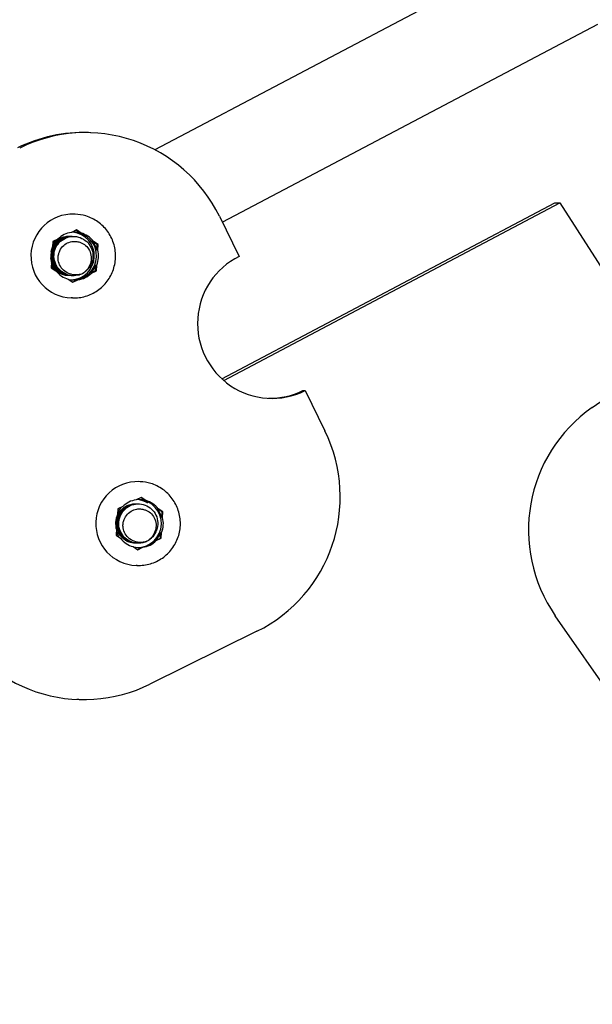
# Model space of a CAD drawing. Extents: x -171612754 to 1026412, y -47427495 to 12.
# Drawn here: x 1018740 to 1018836, y -97474 to -97309 of the extents above; entities that cross this region are included whole.
import ezdxf

# ---------------------------------------------------------------- set-up
doc = ezdxf.new("R2010")
doc.units = 0
doc.layers.get('0').update_dxf_attribs({"color": 252, "linetype": 'CONTINUOUS', "lineweight": 25})
doc.layers.get('Defpoints').update_dxf_attribs({"linetype": 'CONTINUOUS'})
doc.layers.add('ENG-DIMENSION', color=1, linetype='CONTINUOUS')
doc.layers.add('EQUIPMENT', color=4, linetype='CONTINUOUS', lineweight=25)
doc.styles.add('Entos Arial', font='arial.ttf')
doc.styles.add('MYRIAD', font='txt')
doc.dimstyles.new('Entos_DIM_25', dxfattribs={"dimscale": 25, "dimtxt": 1.8, "dimasz": 1.8, "dimexe": 0.9, "dimexo": 0.9, "dimgap": 0.7, "dimtad": 1, "dimrnd": 0.5, "dimdsep": 46, "dimtxsty": 'MYRIAD', "dimblk": 'ARCHTICK', "dimcen": 0, "dimazin": 2, "dimtfac": 1, "dimtmove": 0, "dimatfit": 3, "dimfxl": 1, "dimtolj": 1, "dimarcsym": 0})

# ---------------------------------------------------------------- blocks, each defined once
blk = doc.blocks.new('_ArchTick')
at = {"color": 0, "linetype": 'ByBlock', "const_width": 0.15}
blk.add_lwpolyline([(-0.5, -0.5), (0.5, 0.5)], dxfattribs=at)
blk = doc.blocks.new('*D1423')
at = {"layer": 'Defpoints', "color": 0, "transparency": 16777216}
for p in [(1022549.88, -92303.1), (1013576.12, -97364.43), (1022549.88, -97558.25)]:
    blk.add_point(p, dxfattribs=at)
at = {"layer": 'ENG-DIMENSION', "color": 0, "lineweight": -2, "transparency": 16777216}
for p, q in [((1013576.12, -97319.43), (1013576.12, -92258.1)), ((1022549.88, -97513.25), (1022549.88, -92258.1)), ((1013576.12, -92303.1), (1022549.88, -92303.1))]:
    blk.add_line(p, q, dxfattribs=at)
at = {"layer": 'ENG-DIMENSION', "color": 0, "lineweight": -2, "transparency": 16777216, "xscale": 90, "yscale": 90, "zscale": 90, "rotation": 180}
blk.add_blockref('_ArchTick', (1013576.12, -92303.1), dxfattribs=at)
at = {"layer": 'ENG-DIMENSION', "color": 0, "lineweight": -2, "transparency": 16777216, "xscale": 90, "yscale": 90, "zscale": 90}
blk.add_blockref('_ArchTick', (1022549.88, -92303.1), dxfattribs=at)
at = {"layer": 'ENG-DIMENSION', "color": 0, "transparency": 16777216, "insert": (1018063, -92222.14), "char_height": 90, "attachment_point": 5, "style": 'Entos Arial'}
blk.add_mtext('\\A1;8974', dxfattribs=at)

msp = doc.modelspace()

# ---------------------------------------------------------------- linework, layer by layer
at = {"layer": 'EQUIPMENT'}
for p, q in [((1018835.94, -97292.422), (1018762.973, -97330.928)), ((1018836.936, -97309.988), (1018774.272, -97343.057)), ((1018752.251, -97328.087), (1018751.878, -97328.075)), ((1018774.167, -97369.191), (1018829.807, -97339.829)), ((1018774.499, -97369.484), (1018830.693, -97339.829)), ((1018829.807, -97339.829), (1018830.693, -97339.829)), ((1018830.693, -97339.829), (1018853.2, -97374.988)), ((1018749.663, -97341.701), (1018749.485, -97341.695)), ((1018773.763, -97342.022), (1018777.068, -97348.749)), ((1018749.862, -97344.326), (1018749.023, -97344.74)), ((1018750.491, -97344.842), (1018749.781, -97344.366)), ((1018750.64, -97344.847), (1018749.862, -97344.326)), ((1018750.64, -97344.847), (1018750.491, -97344.842)), ((1018745.939, -97346.264), (1018745.877, -97347.2)), ((1018746.778, -97345.849), (1018745.939, -97346.264)), ((1018752.571, -97346.237), (1018752.72, -97346.242)), ((1018753.348, -97346.758), (1018752.571, -97346.237)), ((1018753.497, -97346.763), (1018752.72, -97346.242)), ((1018753.287, -97347.694), (1018753.348, -97346.758)), ((1018753.497, -97346.763), (1018753.348, -97346.758)), ((1018753.436, -97347.699), (1018753.497, -97346.763)), ((1018753.436, -97347.699), (1018753.287, -97347.694)), ((1018745.712, -97349.704), (1018745.651, -97350.64)), ((1018753.06, -97351.134), (1018753.122, -97350.198)), ((1018753.122, -97350.198), (1018753.271, -97350.203)), ((1018753.209, -97351.139), (1018753.271, -97350.203)), ((1018745.651, -97350.64), (1018746.428, -97351.162)), ((1018752.221, -97351.549), (1018753.06, -97351.134)), ((1018752.37, -97351.554), (1018752.221, -97351.549)), ((1018752.37, -97351.554), (1018753.209, -97351.139)), ((1018753.209, -97351.139), (1018753.06, -97351.134)), ((1018748.508, -97352.557), (1018749.286, -97353.078)), ((1018749.218, -97353.033), (1018749.976, -97352.658)), ((1018749.286, -97353.078), (1018750.125, -97352.663)), ((1018749.976, -97352.658), (1018750.125, -97352.663)), ((1018749.186, -97355.693), (1018749.007, -97355.686)), ((1018836.096, -97373.97), (1018842.232, -97369.682)), ((1018787.711, -97371.162), (1018788.084, -97371.174)), ((1018788.084, -97371.174), (1018791.389, -97377.902)), ((1018760.496, -97386.383), (1018760.317, -97386.377)), ((1018760.694, -97389.008), (1018759.855, -97389.423)), ((1018761.323, -97389.524), (1018760.613, -97389.048)), ((1018761.472, -97389.529), (1018760.694, -97389.008)), ((1018761.472, -97389.529), (1018761.323, -97389.524)), ((1018756.771, -97390.947), (1018756.709, -97391.883)), ((1018757.61, -97390.532), (1018756.771, -97390.947)), ((1018763.403, -97390.919), (1018763.552, -97390.924)), ((1018764.181, -97391.44), (1018763.403, -97390.919)), ((1018764.33, -97391.445), (1018763.552, -97390.924)), ((1018764.119, -97392.376), (1018764.181, -97391.44)), ((1018764.33, -97391.445), (1018764.181, -97391.44)), ((1018764.268, -97392.382), (1018764.33, -97391.445)), ((1018764.268, -97392.382), (1018764.119, -97392.376)), ((1018756.545, -97394.387), (1018756.483, -97395.323)), ((1018763.892, -97395.817), (1018763.954, -97394.88)), ((1018763.954, -97394.88), (1018764.103, -97394.886)), ((1018764.042, -97395.822), (1018764.103, -97394.886)), ((1018756.483, -97395.323), (1018757.261, -97395.844)), ((1018763.053, -97396.231), (1018763.892, -97395.817)), ((1018763.202, -97396.236), (1018763.053, -97396.231)), ((1018763.202, -97396.236), (1018764.042, -97395.822)), ((1018764.042, -97395.822), (1018763.892, -97395.817)), ((1018759.341, -97397.239), (1018760.118, -97397.76)), ((1018760.051, -97397.715), (1018760.808, -97397.341)), ((1018760.118, -97397.76), (1018760.957, -97397.346)), ((1018760.808, -97397.341), (1018760.957, -97397.346)), ((1018760.019, -97400.375), (1018759.84, -97400.369)), ((1018841.305, -97425.183), (1018829.9, -97408.775)), ((1018780.04, -97411.377), (1018762.148, -97420.218)), ((1018750.28, -97422.779), (1018749.913, -97422.766))]:
    msp.add_line(p, q, dxfattribs=at)
for centre, major_axis, ratio, start_param, end_param in [((1018839.674, -97299.498), (-7.001, 13.266), 0.0653625, 3.6636985, 7.2914454), ((1018751.399, -97353.073), (0.852, 24.985), 0.9972127, 5.2042484, 6.7750448), ((1018751.026, -97353.06), (0.852, 24.985), 0.9972127, 0, 0.4918595), ((1018749.246, -97348.691), (-0.239, -6.996), 0.9972127, 3.1415927, 6.2831853), ((1018749.574, -97348.702), (0.136, 3.998), 0.9972127, 0.1727872, 0.8109317), ((1018748.873, -97348.678), (-0.136, -3.998), 0.9972127, 0.0692638, 3.0723289), ((1018749.425, -97348.697), (0.136, 3.998), 0.9972127, 6.0469195, 6.4037529), ((1018749.246, -97348.691), (-0.136, -3.998), 0.9972127, 0.0224479, 3.1191448), ((1018749.246, -97348.691), (0.136, 3.998), 0.9972127, 3.1640405, 6.2607375), ((1018749.574, -97348.702), (0.136, 3.998), 0.9972127, 5.4087749, 6.0469195), ((1018749.574, -97348.702), (-0.136, -3.998), 0.9972127, 4.3615774, 4.9997219), ((1018749.425, -97348.697), (-0.136, -3.998), 0.9972127, 4.004744, 4.2583181), ((1018749.425, -97348.697), (0.136, 3.998), 0.9972127, 4.9997219, 5.4087749), ((1018749.574, -97348.702), (0.136, 3.998), 0.9972127, 4.3615774, 4.9997219), ((1018782.576, -97359.962), (-0.426, -12.493), 0.9972127, 3.6334521, 6.7750448), ((1018749.425, -97348.697), (-0.136, -3.998), 0.9972127, 5.1029812, 5.3509286), ((1018749.425, -97348.697), (0.136, 3.998), 0.9972127, 3.9525244, 4.3615774), ((1018749.574, -97348.702), (-0.136, -3.998), 0.9972127, 5.4087749, 6.0469195), ((1018749.574, -97348.702), (-0.136, -3.998), 0.9972127, 0.1727872, 0.8109317), ((1018749.425, -97348.697), (-0.136, -3.998), 0.9972127, 6.1047658, 6.4559725), ((1018782.203, -97359.949), (-0.426, -12.493), 0.9972127, 0.0149645, 0.4918595), ((1018850.353, -97394.48), (-0.169, 24.999), 0.9972675, 0.6019877, 2.172784), ((1018769.024, -97388.953), (-0.852, -24.985), 0.9972127, 0.4918595, 2.0626558), ((1018760.078, -97393.373), (-0.239, -6.996), 0.9972127, 3.1415927, 6.2831853), ((1018760.406, -97393.384), (0.136, 3.998), 0.9972127, 0.1727872, 0.8109317), ((1018760.257, -97393.379), (0.136, 3.998), 0.9972127, 6.0469195, 6.4037529), ((1018760.078, -97393.373), (-0.136, -3.998), 0.9972127, 0.0224479, 3.1191448), ((1018760.078, -97393.373), (0.136, 3.998), 0.9972127, 3.1640405, 6.2607375), ((1018759.705, -97393.36), (0.136, 3.998), 0.9972127, 5.7683256, 6.2139215), ((1018760.406, -97393.384), (0.136, 3.998), 0.9972127, 5.4087749, 6.0469195), ((1018760.257, -97393.379), (-0.136, -3.998), 0.9972127, 4.004744, 4.2583181), ((1018760.257, -97393.379), (0.136, 3.998), 0.9972127, 4.9997219, 5.4087749), ((1018760.406, -97393.384), (-0.136, -3.998), 0.9972127, 4.3615774, 4.9997219), ((1018760.406, -97393.384), (0.136, 3.998), 0.9972127, 4.3615774, 4.9997219), ((1018760.257, -97393.379), (-0.136, -3.998), 0.9972127, 5.1029812, 5.3509286), ((1018760.257, -97393.379), (0.136, 3.998), 0.9972127, 3.9525244, 4.3615774), ((1018760.406, -97393.384), (-0.136, -3.998), 0.9972127, 5.4087749, 6.0469195), ((1018760.406, -97393.384), (-0.136, -3.998), 0.9972127, 0.1727872, 0.8109317), ((1018760.257, -97393.379), (-0.136, -3.998), 0.9972127, 6.1047658, 6.4559725), ((1018751.132, -97397.793), (-0.852, -24.985), 0.9972127, 5.2042484, 6.7750448)]:
    msp.add_ellipse(centre, major_axis=major_axis, ratio=ratio, start_param=start_param, end_param=end_param, dxfattribs=at)
for points, knots in [([(1018749.186, -97355.693), (1018749.931, -97355.718), (1018750.679, -97355.623), (1018752.108, -97355.202), (1018752.789, -97354.877), (1018754.013, -97354.027), (1018754.557, -97353.503), (1018755.454, -97352.31), (1018755.806, -97351.642), (1018756.283, -97350.226), (1018756.407, -97349.48), (1018756.415, -97347.986), (1018756.299, -97347.239), (1018755.837, -97345.818), (1018755.492, -97345.145), (1018754.607, -97343.942), (1018754.068, -97343.413), (1018752.851, -97342.55), (1018752.173, -97342.218), (1018750.878, -97341.822), (1018750.272, -97341.721), (1018749.663, -97341.701)], [5.7913259, 5.7913259, 5.7913259, 5.7913259, 6.1108878, 6.1108878, 6.4305369, 6.4305369, 6.7504121, 6.7504121, 7.0705621, 7.0705621, 7.3909269, 7.3909269, 7.7113626, 7.7113626, 8.0316976, 8.0316976, 8.3517992, 8.3517992, 8.6716265, 8.6716265, 8.9329185, 8.9329185, 8.9329185, 8.9329185]), ([(1018745.646, -97348.009), (1018745.668, -97347.9), (1018745.695, -97347.792), (1018745.856, -97347.277), (1018746.061, -97346.897), (1018746.606, -97346.239), (1018746.94, -97345.967), (1018747.694, -97345.567), (1018748.106, -97345.443), (1018748.684, -97345.388), (1018748.839, -97345.385), (1018748.993, -97345.392)], [58.86989216, 58.86989216, 58.86989216, 58.86989216, 58.90343871, 58.90343871, 59.03233026, 59.03233026, 59.16122181, 59.16122181, 59.29011336, 59.29011336, 59.33702139, 59.33702139, 59.33702139, 59.33702139]), ([(1018748.903, -97351.969), (1018748.531, -97351.961), (1018748.163, -97351.891), (1018747.412, -97351.609), (1018747.043, -97351.382), (1018746.412, -97350.797), (1018746.157, -97350.447), (1018745.796, -97349.668), (1018745.693, -97349.247), (1018745.653, -97348.389), (1018745.717, -97347.961), (1018746.006, -97347.155), (1018746.227, -97346.784), (1018746.799, -97346.15), (1018747.145, -97345.892), (1018747.914, -97345.524), (1018748.331, -97345.418), (1018748.865, -97345.39), (1018748.974, -97345.39), (1018749.083, -97345.395)], [56.2137801, 56.2137801, 56.2137801, 56.2137801, 56.3256077, 56.3256077, 56.4544992, 56.4544992, 56.5833908, 56.5833908, 56.7122823, 56.7122823, 56.8411739, 56.8411739, 56.9700654, 56.9700654, 57.098957, 57.098957, 57.2278485, 57.2278485, 57.2608692, 57.2608692, 57.2608692, 57.2608692]), ([(1018748.993, -97351.972), (1018748.574, -97351.963), (1018748.161, -97351.875), (1018747.379, -97351.544), (1018747.02, -97351.301), (1018746.415, -97350.691), (1018746.175, -97350.33), (1018745.846, -97349.537), (1018745.761, -97349.112), (1018745.757, -97348.254), (1018745.839, -97347.829), (1018746.161, -97347.036), (1018746.398, -97346.675), (1018746.996, -97346.065), (1018747.352, -97345.822), (1018748.136, -97345.487), (1018748.557, -97345.399), (1018749.046, -97345.394), (1018749.109, -97345.395), (1018749.172, -97345.398)], [54.1376648, 54.1376648, 54.1376648, 54.1376648, 54.2633429, 54.2633429, 54.3922344, 54.3922344, 54.521126, 54.521126, 54.6500175, 54.6500175, 54.7789091, 54.7789091, 54.9078006, 54.9078006, 55.0366922, 55.0366922, 55.1655837, 55.1655837, 55.1847306, 55.1847306, 55.1847306, 55.1847306]), ([(1018749.082, -97351.975), (1018749.047, -97351.974), (1018749.011, -97351.973), (1018748.547, -97351.948), (1018748.127, -97351.842), (1018747.35, -97351.475), (1018747.001, -97351.217), (1018746.422, -97350.582), (1018746.197, -97350.211), (1018745.902, -97349.405), (1018745.835, -97348.977), (1018745.867, -97348.119), (1018745.967, -97347.698), (1018746.321, -97346.919), (1018746.573, -97346.569), (1018747.196, -97345.985), (1018747.562, -97345.757), (1018748.359, -97345.456), (1018748.783, -97345.386), (1018749.227, -97345.4), (1018749.244, -97345.4), (1018749.262, -97345.401)], [52.0615598, 52.0615598, 52.0615598, 52.0615598, 52.0721865, 52.0721865, 52.2010781, 52.2010781, 52.3299696, 52.3299696, 52.4588612, 52.4588612, 52.5877527, 52.5877527, 52.7166443, 52.7166443, 52.8455358, 52.8455358, 52.9744274, 52.9744274, 53.1033189, 53.1033189, 53.1086119, 53.1086119, 53.1086119, 53.1086119]), ([(1018745.884, -97347.1), (1018745.964, -97346.951), (1018746.056, -97346.808), (1018746.417, -97346.332), (1018746.74, -97346.046), (1018747.476, -97345.615), (1018747.882, -97345.474), (1018748.503, -97345.388), (1018748.704, -97345.379), (1018748.904, -97345.389)], [61.04334391, 61.04334391, 61.04334391, 61.04334391, 61.09459507, 61.09459507, 61.22348662, 61.22348662, 61.35237817, 61.35237817, 61.41318116, 61.41318116, 61.41318116, 61.41318116]), ([(1018745.895, -97346.922), (1018745.925, -97346.874), (1018745.956, -97346.827), (1018746.232, -97346.43), (1018746.543, -97346.13), (1018747.26, -97345.669), (1018747.66, -97345.511), (1018748.322, -97345.39), (1018748.569, -97345.374), (1018748.814, -97345.386)], [63.13983997, 63.13983997, 63.13983997, 63.13983997, 63.15685988, 63.15685988, 63.28575144, 63.28575144, 63.41464299, 63.41464299, 63.4893425, 63.4893425, 63.4893425, 63.4893425]), ([(1018749.172, -97351.978), (1018749.09, -97351.976), (1018749.009, -97351.972), (1018748.5, -97351.923), (1018748.084, -97351.8), (1018747.324, -97351.4), (1018746.986, -97351.127), (1018746.434, -97350.469), (1018746.225, -97350.089), (1018745.964, -97349.271), (1018745.914, -97348.841), (1018745.983, -97347.986), (1018746.1, -97347.569), (1018746.487, -97346.806), (1018746.753, -97346.466), (1018747.4, -97345.909), (1018747.775, -97345.697), (1018748.557, -97345.439), (1018748.954, -97345.385), (1018749.351, -97345.404)], [49.9854327, 49.9854327, 49.9854327, 49.9854327, 50.0099217, 50.0099217, 50.1388133, 50.1388133, 50.2677048, 50.2677048, 50.3965964, 50.3965964, 50.5254879, 50.5254879, 50.6543795, 50.6543795, 50.783271, 50.783271, 50.9121626, 50.9121626, 51.0325083, 51.0325083, 51.0325083, 51.0325083]), ([(1018749.261, -97351.981), (1018749.134, -97351.978), (1018749.006, -97351.968), (1018748.454, -97351.892), (1018748.044, -97351.751), (1018747.301, -97351.32), (1018746.975, -97351.034), (1018746.451, -97350.353), (1018746.258, -97349.965), (1018746.031, -97349.137), (1018746, -97348.704), (1018746.104, -97347.853), (1018746.238, -97347.442), (1018746.657, -97346.696), (1018746.937, -97346.368), (1018747.607, -97345.839), (1018747.99, -97345.643), (1018748.739, -97345.431), (1018749.09, -97345.39), (1018749.44, -97345.407)], [47.9092881, 47.9092881, 47.9092881, 47.9092881, 47.9476569, 47.9476569, 48.0765484, 48.0765484, 48.20544, 48.20544, 48.3343315, 48.3343315, 48.4632231, 48.4632231, 48.5921146, 48.5921146, 48.7210062, 48.7210062, 48.8498977, 48.8498977, 48.9563843, 48.9563843, 48.9563843, 48.9563843]), ([(1018746.017, -97346.619), (1018746.212, -97346.372), (1018746.441, -97346.155), (1018747.047, -97345.727), (1018747.44, -97345.552), (1018748.141, -97345.394), (1018748.433, -97345.369), (1018748.725, -97345.383)], [65.25295756, 65.25295756, 65.25295756, 65.25295756, 65.34801625, 65.34801625, 65.4769078, 65.4769078, 65.56549942, 65.56549942, 65.56549942, 65.56549942]), ([(1018750.874, -97351.646), (1018750.631, -97351.765), (1018750.374, -97351.855), (1018749.689, -97352.002), (1018749.255, -97352.009), (1018748.41, -97351.856), (1018748.006, -97351.698), (1018747.282, -97351.236), (1018746.968, -97350.936), (1018746.473, -97350.234), (1018746.296, -97349.838), (1018746.104, -97349.001), (1018746.091, -97348.568), (1018746.231, -97347.722), (1018746.382, -97347.318), (1018746.832, -97346.59), (1018747.125, -97346.274), (1018747.817, -97345.774), (1018748.208, -97345.594), (1018749.037, -97345.396), (1018749.466, -97345.38), (1018750.307, -97345.515), (1018750.711, -97345.664), (1018751.437, -97346.111), (1018751.753, -97346.403), (1018752.256, -97347.095), (1018752.437, -97347.487), (1018752.639, -97348.319), (1018752.657, -97348.752), (1018752.528, -97349.6), (1018752.381, -97350.008), (1018751.94, -97350.745), (1018751.649, -97351.067), (1018751.299, -97351.329), (1018751.293, -97351.334), (1018751.286, -97351.338)], [45.6750567, 45.6750567, 45.6750567, 45.6750567, 45.7565005, 45.7565005, 45.8853921, 45.8853921, 46.0142836, 46.0142836, 46.1431752, 46.1431752, 46.2720667, 46.2720667, 46.4009583, 46.4009583, 46.5298498, 46.5298498, 46.6587414, 46.6587414, 46.7876329, 46.7876329, 46.9165245, 46.9165245, 47.045416, 47.045416, 47.1743076, 47.1743076, 47.3031991, 47.3031991, 47.4320907, 47.4320907, 47.5609822, 47.5609822, 47.6898738, 47.6898738, 47.6922331, 47.6922331, 47.6922331, 47.6922331]), ([(1018746.951, -97348.194), (1018747.027, -97347.975), (1018747.151, -97347.655), (1018747.602, -97347.043), (1018747.862, -97346.804), (1018748.454, -97346.448), (1018748.774, -97346.331), (1018749.382, -97346.235), (1018749.658, -97346.235), (1018750.18, -97346.311), (1018750.383, -97346.373), (1018750.535, -97346.423)], [0, 0, 0, 0, 0.06932076, 0.06932076, 0.12926631, 0.12926631, 0.18706317, 0.18706317, 0.23427515, 0.23427515, 0.27656029, 0.27656029, 0.27656029, 0.27656029]), ([(1018750.535, -97346.423), (1018750.851, -97346.529), (1018751.144, -97346.697), (1018751.663, -97347.145), (1018751.881, -97347.426), (1018752.207, -97348.069), (1018752.307, -97348.428), (1018752.368, -97349.181), (1018752.323, -97349.568), (1018752.084, -97350.321), (1018751.888, -97350.677), (1018751.413, -97351.245), (1018751.158, -97351.467), (1018750.874, -97351.646)], [0, 0, 0, 0, 0.10044599, 0.10044599, 0.20590502, 0.20590502, 0.31637577, 0.31637577, 0.4318566, 0.4318566, 0.55234568, 0.55234568, 0.65302445, 0.65302445, 0.65302445, 0.65302445]), ([(1018750.874, -97351.646), (1018750.648, -97351.73), (1018750.412, -97351.789), (1018749.769, -97351.874), (1018749.359, -97351.849), (1018748.59, -97351.644), (1018748.236, -97351.472), (1018747.629, -97351.011), (1018747.378, -97350.73), (1018747.009, -97350.101), (1018746.888, -97349.762), (1018746.809, -97349.203), (1018746.803, -97348.993), (1018746.842, -97348.584), (1018746.885, -97348.385), (1018746.951, -97348.194)], [0.77050728, 0.77050728, 0.77050728, 0.77050728, 0.84371657, 0.84371657, 0.96666836, 0.96666836, 1.0845676, 1.0845676, 1.19741298, 1.19741298, 1.30520349, 1.30520349, 1.36837675, 1.36837675, 1.42970046, 1.42970046, 1.42970046, 1.42970046]), ([(1018748.814, -97351.966), (1018748.488, -97351.959), (1018748.165, -97351.904), (1018747.447, -97351.669), (1018747.068, -97351.457), (1018746.414, -97350.9), (1018746.145, -97350.56), (1018745.753, -97349.801), (1018745.633, -97349.39), (1018745.594, -97348.968)], [58.28991606, 58.28991606, 58.28991606, 58.28991606, 58.38787251, 58.38787251, 58.51676406, 58.51676406, 58.64565561, 58.64565561, 58.77304649, 58.77304649, 58.77304649, 58.77304649]), ([(1018748.635, -97351.96), (1018748.402, -97351.955), (1018748.17, -97351.925), (1018747.524, -97351.773), (1018747.13, -97351.593), (1018746.431, -97351.092), (1018746.134, -97350.776), (1018745.825, -97350.284), (1018745.754, -97350.15), (1018745.692, -97350.013)], [62.4422256, 62.4422256, 62.4422256, 62.4422256, 62.51240213, 62.51240213, 62.64129368, 62.64129368, 62.77018523, 62.77018523, 62.81565312, 62.81565312, 62.81565312, 62.81565312]), ([(1018748.724, -97351.963), (1018748.445, -97351.957), (1018748.168, -97351.916), (1018747.484, -97351.723), (1018747.098, -97351.527), (1018746.421, -97350.998), (1018746.137, -97350.67), (1018745.839, -97350.146), (1018745.765, -97349.99), (1018745.704, -97349.829)], [60.36606659, 60.36606659, 60.36606659, 60.36606659, 60.45013732, 60.45013732, 60.57902887, 60.57902887, 60.70792042, 60.70792042, 60.75983444, 60.75983444, 60.75983444, 60.75983444]), ([(1018748.545, -97351.957), (1018748.359, -97351.953), (1018748.172, -97351.933), (1018747.566, -97351.816), (1018747.164, -97351.653), (1018746.446, -97351.182), (1018746.136, -97350.879), (1018745.871, -97350.494), (1018745.851, -97350.463), (1018745.831, -97350.432)], [64.51838709, 64.51838709, 64.51838709, 64.51838709, 64.57466694, 64.57466694, 64.70355849, 64.70355849, 64.83245004, 64.83245004, 64.84363574, 64.84363574, 64.84363574, 64.84363574]), ([(1018748.456, -97351.954), (1018748.315, -97351.951), (1018748.175, -97351.939), (1018747.916, -97351.9), (1018747.799, -97351.876), (1018747.684, -97351.845)], [66.59454506, 66.59454506, 66.59454506, 66.59454506, 66.636931756, 66.636931756, 66.672894358, 66.672894358, 66.672894358, 66.672894358]), ([(1018760.019, -97400.375), (1018760.763, -97400.4), (1018761.511, -97400.305), (1018762.94, -97399.885), (1018763.621, -97399.559), (1018764.846, -97398.709), (1018765.39, -97398.185), (1018766.286, -97396.993), (1018766.638, -97396.324), (1018767.115, -97394.909), (1018767.239, -97394.163), (1018767.247, -97392.669), (1018767.131, -97391.921), (1018766.669, -97390.5), (1018766.324, -97389.827), (1018765.439, -97388.625), (1018764.9, -97388.095), (1018763.683, -97387.233), (1018763.006, -97386.9), (1018761.71, -97386.505), (1018761.104, -97386.404), (1018760.496, -97386.383)], [5.7913259, 5.7913259, 5.7913259, 5.7913259, 6.1108878, 6.1108878, 6.4305369, 6.4305369, 6.7504121, 6.7504121, 7.0705621, 7.0705621, 7.3909269, 7.3909269, 7.7113626, 7.7113626, 8.0316976, 8.0316976, 8.3517992, 8.3517992, 8.6716265, 8.6716265, 8.9329185, 8.9329185, 8.9329185, 8.9329185]), ([(1018759.735, -97396.651), (1018759.364, -97396.644), (1018758.995, -97396.573), (1018758.244, -97396.292), (1018757.875, -97396.064), (1018757.245, -97395.48), (1018756.99, -97395.129), (1018756.628, -97394.35), (1018756.525, -97393.929), (1018756.485, -97393.072), (1018756.55, -97392.644), (1018756.838, -97391.837), (1018757.059, -97391.467), (1018757.632, -97390.832), (1018757.977, -97390.574), (1018758.746, -97390.207), (1018759.163, -97390.101), (1018759.697, -97390.072), (1018759.806, -97390.072), (1018759.915, -97390.077)], [56.2137801, 56.2137801, 56.2137801, 56.2137801, 56.3256077, 56.3256077, 56.4544992, 56.4544992, 56.5833908, 56.5833908, 56.7122823, 56.7122823, 56.8411739, 56.8411739, 56.9700654, 56.9700654, 57.098957, 57.098957, 57.2278485, 57.2278485, 57.2608692, 57.2608692, 57.2608692, 57.2608692]), ([(1018759.825, -97396.654), (1018759.406, -97396.646), (1018758.993, -97396.557), (1018758.212, -97396.227), (1018757.852, -97395.984), (1018757.247, -97395.374), (1018757.007, -97395.013), (1018756.678, -97394.219), (1018756.593, -97393.794), (1018756.589, -97392.936), (1018756.671, -97392.511), (1018756.993, -97391.718), (1018757.23, -97391.357), (1018757.828, -97390.747), (1018758.184, -97390.504), (1018758.968, -97390.17), (1018759.389, -97390.081), (1018759.878, -97390.076), (1018759.941, -97390.077), (1018760.004, -97390.08)], [54.1376648, 54.1376648, 54.1376648, 54.1376648, 54.2633429, 54.2633429, 54.3922344, 54.3922344, 54.521126, 54.521126, 54.6500175, 54.6500175, 54.7789091, 54.7789091, 54.9078006, 54.9078006, 55.0366922, 55.0366922, 55.1655837, 55.1655837, 55.1847306, 55.1847306, 55.1847306, 55.1847306]), ([(1018759.914, -97396.657), (1018759.879, -97396.657), (1018759.844, -97396.655), (1018759.379, -97396.631), (1018758.959, -97396.525), (1018758.182, -97396.157), (1018757.834, -97395.899), (1018757.254, -97395.264), (1018757.03, -97394.893), (1018756.734, -97394.087), (1018756.667, -97393.659), (1018756.699, -97392.802), (1018756.799, -97392.381), (1018757.154, -97391.602), (1018757.405, -97391.251), (1018758.029, -97390.667), (1018758.394, -97390.439), (1018759.192, -97390.138), (1018759.616, -97390.068), (1018760.059, -97390.082), (1018760.076, -97390.083), (1018760.094, -97390.083)], [52.0615598, 52.0615598, 52.0615598, 52.0615598, 52.0721865, 52.0721865, 52.2010781, 52.2010781, 52.3299696, 52.3299696, 52.4588612, 52.4588612, 52.5877527, 52.5877527, 52.7166443, 52.7166443, 52.8455358, 52.8455358, 52.9744274, 52.9744274, 53.1033189, 53.1033189, 53.1086119, 53.1086119, 53.1086119, 53.1086119]), ([(1018760.004, -97396.66), (1018759.923, -97396.659), (1018759.841, -97396.654), (1018759.332, -97396.606), (1018758.917, -97396.482), (1018758.156, -97396.082), (1018757.818, -97395.81), (1018757.266, -97395.151), (1018757.057, -97394.772), (1018756.796, -97393.953), (1018756.746, -97393.523), (1018756.815, -97392.668), (1018756.932, -97392.252), (1018757.319, -97391.488), (1018757.585, -97391.149), (1018758.232, -97390.592), (1018758.607, -97390.38), (1018759.389, -97390.122), (1018759.787, -97390.068), (1018760.183, -97390.087)], [49.9854327, 49.9854327, 49.9854327, 49.9854327, 50.0099217, 50.0099217, 50.1388133, 50.1388133, 50.2677048, 50.2677048, 50.3965964, 50.3965964, 50.5254879, 50.5254879, 50.6543795, 50.6543795, 50.783271, 50.783271, 50.9121626, 50.9121626, 51.0325083, 51.0325083, 51.0325083, 51.0325083]), ([(1018760.093, -97396.663), (1018759.966, -97396.661), (1018759.839, -97396.651), (1018759.286, -97396.575), (1018758.876, -97396.434), (1018758.133, -97396.002), (1018757.807, -97395.716), (1018757.283, -97395.035), (1018757.09, -97394.647), (1018756.863, -97393.819), (1018756.832, -97393.387), (1018756.936, -97392.536), (1018757.071, -97392.125), (1018757.489, -97391.379), (1018757.769, -97391.05), (1018758.439, -97390.521), (1018758.822, -97390.325), (1018759.571, -97390.113), (1018759.922, -97390.073), (1018760.273, -97390.09)], [47.9092881, 47.9092881, 47.9092881, 47.9092881, 47.9476569, 47.9476569, 48.0765484, 48.0765484, 48.20544, 48.20544, 48.3343315, 48.3343315, 48.4632231, 48.4632231, 48.5921146, 48.5921146, 48.7210062, 48.7210062, 48.8498977, 48.8498977, 48.9563843, 48.9563843, 48.9563843, 48.9563843]), ([(1018761.706, -97396.329), (1018761.464, -97396.448), (1018761.207, -97396.537), (1018760.521, -97396.684), (1018760.088, -97396.691), (1018759.242, -97396.538), (1018758.838, -97396.38), (1018758.114, -97395.918), (1018757.8, -97395.619), (1018757.305, -97394.916), (1018757.129, -97394.52), (1018756.937, -97393.684), (1018756.923, -97393.251), (1018757.063, -97392.405), (1018757.214, -97392), (1018757.664, -97391.272), (1018757.958, -97390.956), (1018758.649, -97390.456), (1018759.04, -97390.276), (1018759.869, -97390.079), (1018760.298, -97390.062), (1018761.14, -97390.197), (1018761.543, -97390.346), (1018762.269, -97390.793), (1018762.586, -97391.086), (1018763.088, -97391.777), (1018763.269, -97392.169), (1018763.471, -97393.002), (1018763.49, -97393.434), (1018763.36, -97394.283), (1018763.214, -97394.691), (1018762.772, -97395.427), (1018762.482, -97395.749), (1018762.131, -97396.011), (1018762.125, -97396.016), (1018762.118, -97396.021)], [45.6750567, 45.6750567, 45.6750567, 45.6750567, 45.7565005, 45.7565005, 45.8853921, 45.8853921, 46.0142836, 46.0142836, 46.1431752, 46.1431752, 46.2720667, 46.2720667, 46.4009583, 46.4009583, 46.5298498, 46.5298498, 46.6587414, 46.6587414, 46.7876329, 46.7876329, 46.9165245, 46.9165245, 47.045416, 47.045416, 47.1743076, 47.1743076, 47.3031991, 47.3031991, 47.4320907, 47.4320907, 47.5609822, 47.5609822, 47.6898738, 47.6898738, 47.6922331, 47.6922331, 47.6922331, 47.6922331]), ([(1018757.784, -97392.876), (1018757.859, -97392.658), (1018757.983, -97392.338), (1018758.435, -97391.725), (1018758.695, -97391.486), (1018759.286, -97391.13), (1018759.606, -97391.014), (1018760.215, -97390.917), (1018760.49, -97390.917), (1018761.012, -97390.993), (1018761.215, -97391.055), (1018761.367, -97391.105)], [0, 0, 0, 0, 0.06932076, 0.06932076, 0.12926631, 0.12926631, 0.18706317, 0.18706317, 0.23427515, 0.23427515, 0.27656029, 0.27656029, 0.27656029, 0.27656029]), ([(1018761.367, -97391.105), (1018761.684, -97391.211), (1018761.976, -97391.38), (1018762.495, -97391.828), (1018762.713, -97392.108), (1018763.039, -97392.751), (1018763.139, -97393.11), (1018763.2, -97393.863), (1018763.155, -97394.25), (1018762.917, -97395.003), (1018762.72, -97395.359), (1018762.246, -97395.928), (1018761.99, -97396.15), (1018761.706, -97396.329)], [0, 0, 0, 0, 0.10044599, 0.10044599, 0.20590502, 0.20590502, 0.31637577, 0.31637577, 0.4318566, 0.4318566, 0.55234568, 0.55234568, 0.65302445, 0.65302445, 0.65302445, 0.65302445]), ([(1018761.706, -97396.329), (1018761.48, -97396.413), (1018761.245, -97396.471), (1018760.601, -97396.556), (1018760.192, -97396.531), (1018759.422, -97396.326), (1018759.068, -97396.155), (1018758.461, -97395.693), (1018758.21, -97395.412), (1018757.841, -97394.783), (1018757.721, -97394.444), (1018757.641, -97393.885), (1018757.636, -97393.676), (1018757.675, -97393.266), (1018757.717, -97393.067), (1018757.784, -97392.876)], [0.77050728, 0.77050728, 0.77050728, 0.77050728, 0.84371657, 0.84371657, 0.96666836, 0.96666836, 1.0845676, 1.0845676, 1.19741298, 1.19741298, 1.30520349, 1.30520349, 1.36837675, 1.36837675, 1.42970046, 1.42970046, 1.42970046, 1.42970046]), ([(1018759.646, -97396.648), (1018759.321, -97396.641), (1018758.998, -97396.587), (1018758.475, -97396.416), (1018758.271, -97396.325), (1018758.077, -97396.214)], [58.28991606, 58.28991606, 58.28991606, 58.28991606, 58.38787251, 58.38787251, 58.45492602, 58.45492602, 58.45492602, 58.45492602])]:
    msp.add_open_spline(points, degree=3, knots=knots, dxfattribs=at)

# ---------------------------------------------------------------- dimensions: what is measured, and where the dimension line sits
at = {"layer": 'ENG-DIMENSION', "color": 1}
dim = msp.add_linear_dim(base=(1022549.8823, -92303.0961), p1=(1013576.1167, -97364.4283), p2=(1022549.8823, -97558.2502), dimstyle='Entos_DIM_25', override={"dimscale": 50, "dimtxsty": 'Entos Arial'}, dxfattribs=at)
dim.commit()
dim.dimension.update_dxf_attribs({"geometry": '*D1423', "text_midpoint": (1018062.9995, -92222.1446)})

doc.saveas('drawing.dxf')
